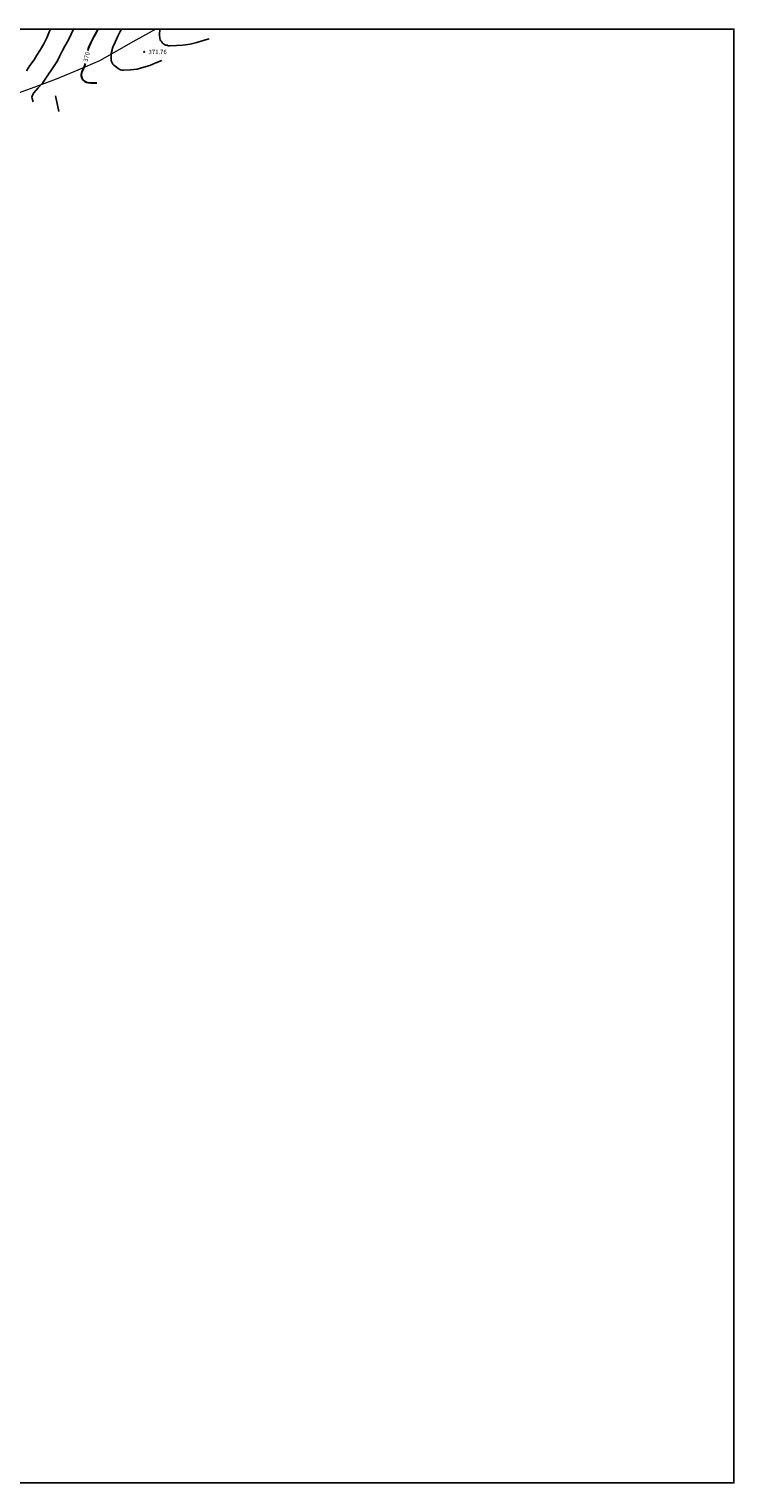
# Model space of a CAD drawing. Units: metres. Extents: x 574694 to 575044, y 4793790 to 4794040.
# Drawn here: x 574923 to 575044, y 4793790 to 4794040 of the extents above; entities that cross this region are included whole.
import ezdxf

# ---------------------------------------------------------------- set-up
doc = ezdxf.new("R2010")
doc.units = ezdxf.units.M
for name, color, linetype in [('010103', 9, 'LIMITE_MUNICIPAL'), ('010106', 9, 'Continuous'), ('020104', 34, 'Continuous'), ('020204', 9, 'Continuous'), ('020307', 24, 'Continuous'), ('020308', 9, 'Continuous'), ('070105', 6, 'Continuous')]:
    doc.layers.add(name, color=color, linetype=linetype)
doc.layers.add('020105', color=24, linetype='Continuous', lineweight=30)
doc.styles.add('ARIAL', font='ARIAL.TTF', dxfattribs={"height": 1})
doc.styles.add('ARIALI', font='ARIALI.TTF', dxfattribs={"height": 1})
doc.linetypes.add('LIMITE_MUNICIPAL', pattern='A,0.75,-0.32,0.75,-0.25,[205,DONOSTI.shx,S=0.375,R=0,X=0,Y=0],-1,0', length=3.07)

# ---------------------------------------------------------------- blocks, each defined once
blk = doc.blocks.new('COTAPU')
blk.add_circle((0, 0), 0.075)

msp = doc.modelspace()

# ---------------------------------------------------------------- linework, layer by layer
at = {"layer": '010103', "lineweight": 0, "ltscale": 3, "flags": 128}
msp.add_lwpolyline([(574944.99, 4794040.39), (574941.55, 4794038.48), (574935.3, 4794034.92), (574931.57, 4794033.33), (574927.8, 4794031.8), (574924, 4794030.35), (574920.18, 4794028.97), (574916.33, 4794027.66), (574912.46, 4794026.42), (574908.57, 4794025.26), (574904.65, 4794024.17), (574900.72, 4794023.16), (574896.76, 4794022.22), (574892.79, 4794021.35), (574888.81, 4794020.56), (574884.81, 4794019.85), (574880.79, 4794019.21), (574876.77, 4794018.65), (574872.73, 4794018.16), (574866.17, 4794016.94), (574859.61, 4794015.64), (574853.08, 4794014.24), (574846.57, 4794012.76), (574840.08, 4794011.19), (574833.94, 4794009.83), (574827.78, 4794008.55), (574821.61, 4794007.34), (574815.42, 4794006.22), (574811.42, 4794005.45), (574807.43, 4794004.6), (574803.47, 4794003.67), (574799.52, 4794002.66), (574795.6, 4794001.56), (574791.7, 4794000.39), (574787.83, 4793999.14), (574783.98, 4793997.81), (574780.16, 4793996.4), (574776.36, 4793994.91), (574772.6, 4793993.35), (574768.88, 4793991.7), (574765.18, 4793989.99), (574761.53, 4793988.2), (574757.91, 4793986.33), (574754.33, 4793984.39), (574751.41, 4793983.68), (574748.48, 4793983.05), (574745.53, 4793982.5), (574742.57, 4793982.02), (574739.59, 4793981.61), (574736.61, 4793981.28), (574733.62, 4793981.03), (574730.63, 4793980.85), (574727.63, 4793980.74), (574724.63, 4793980.72), (574721.63, 4793980.77), (574718.63, 4793980.9), (574716.36, 4793981.39), (574697.37, 4793981.06)], dxfattribs=at)
at = {"layer": '010106', "flags": 128}
msp.add_lwpolyline([(574694.36, 4793790.4), (575044.35, 4793790.39), (575044.36, 4794040.39), (574694.37, 4794040.39)], close=True, dxfattribs=at)
at = {"layer": '020104', "flags": 128}
for points, elevation in [([(574926.84, 4794040.39), (574926.69, 4794040.03), (574926.23, 4794038.89), (574925.71, 4794037.88), (574925.11, 4794036.86), (574924.53, 4794035.9), (574924.03, 4794035.09), (574923.3, 4794034.15), (574922.71, 4794033.21)], 368), ([(574930.8, 4794040.39), (574930.41, 4794039.51), (574929.88, 4794038.42), (574929.33, 4794037.48), (574928.86, 4794036.57), (574928.39, 4794035.67), (574928.04, 4794034.96), (574925.47, 4794031.11), (574924.74, 4794030.3), (574924.01, 4794029.43), (574923.78, 4794029.05), (574923.65, 4794028.66), (574923.69, 4794028.45), (574923.85, 4794027.91)], 369), ([(574939.07, 4794040.39), (574938.81, 4794039.96), (574938.52, 4794039.38), (574938.43, 4794039.18), (574937.96, 4794038.12), (574937.59, 4794037.29), (574937.29, 4794036.21), (574937.26, 4794035.96), (574937.28, 4794035), (574937.34, 4794034.8), (574937.44, 4794034.57), (574937.59, 4794034.35), (574937.74, 4794034.19), (574938.65, 4794033.49), (574938.88, 4794033.4), (574939.13, 4794033.34), (574939.38, 4794033.32), (574940.59, 4794033.36), (574941.74, 4794033.49), (574942.91, 4794033.82), (574943.94, 4794034.15), (574944.94, 4794034.59), (574945.99, 4794035.01)], 371), ([(574945.63, 4794040.39), (574945.62, 4794039.41), (574945.65, 4794038.78), (574945.73, 4794038.56), (574945.83, 4794038.37), (574945.97, 4794038.18), (574946.12, 4794038), (574946.28, 4794037.86), (574946.46, 4794037.74), (574946.7, 4794037.64), (574946.9, 4794037.6), (574947.11, 4794037.54), (574947.33, 4794037.53), (574948.5, 4794037.57), (574949.62, 4794037.65), (574950.86, 4794037.82), (574952.04, 4794038.11), (574953.13, 4794038.42), (574954.11, 4794038.74)], 372)]:
    msp.add_lwpolyline(points, dxfattribs=dict(at, elevation=elevation))
at = {"layer": '020105', "elevation": 370, "flags": 128}
for points in [[(574935.01, 4794040.39), (574934.77, 4794039.94), (574934.27, 4794039), (574933.75, 4794037.95), (574933.42, 4794037.33), (574933.35, 4794037.08), (574933.26, 4794036.7)], [(574932.82, 4794034.47), (574932.71, 4794034.05), (574932.27, 4794033.03), (574932.14, 4794032.6), (574932.14, 4794032.38), (574932.24, 4794031.93), (574932.36, 4794031.72), (574932.52, 4794031.58), (574932.68, 4794031.45), (574933.04, 4794031.26), (574933.29, 4794031.2), (574933.71, 4794031.15), (574934.81, 4794031.15)]]:
    msp.add_lwpolyline(points, dxfattribs=at)
at = {"layer": '070105'}
msp.add_polyline3d([(574928.27, 4794026.2, 368.96), (574927.7, 4794028.89, 369.34)], dxfattribs=at)

# ---------------------------------------------------------------- block references
at = {"layer": '020204', "rotation": 359.9987685839998}
msp.add_blockref('COTAPU', (574942.96, 4794036.46, 371.76), dxfattribs=at)

# ---------------------------------------------------------------- texts
at = {"layer": '020307', "style": 'ARIALI'}
msp.add_text('370', height=0.75, rotation=76.0078, dxfattribs=at).set_placement((574933.21, 4794034.7, 369.99))
at = {"layer": '020308', "style": 'ARIAL'}
msp.add_text('371.76', height=0.75, rotation=359.9988, dxfattribs=at).set_placement((574943.71, 4794036.08, 371.75))

doc.saveas('drawing.dxf')
